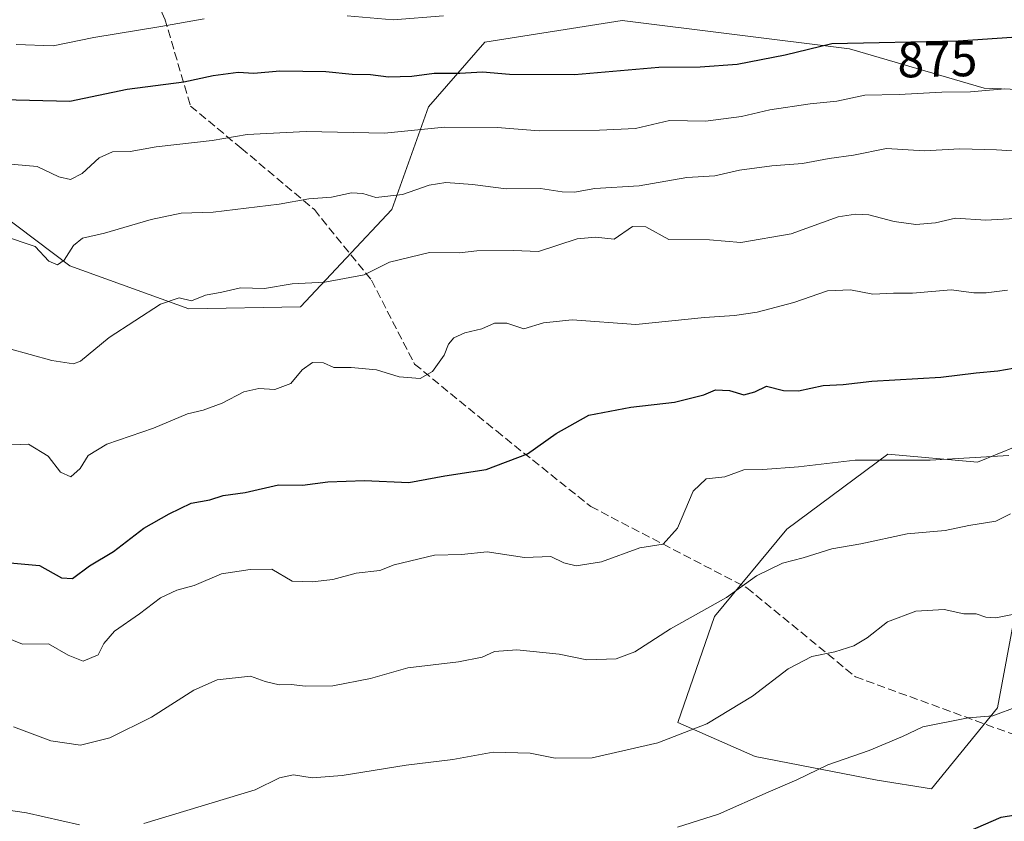
# Model space of a CAD drawing. Units: metres. Extents: x 655257 to 658732, y 4727860 to 4730253.
# Drawn here: x 657579 to 657775, y 4729377 to 4729536 of the extents above; entities that cross this region are included whole.
import ezdxf
from ezdxf.enums import TextEntityAlignment as Align

# ---------------------------------------------------------------- set-up
doc = ezdxf.new("R2010")
doc.units = ezdxf.units.M
doc.header["$MEASUREMENT"] = 0
doc.linetypes.add('DGN Style 3', pattern=[2.307223458686699, 1.648016756204785, -0.6592067024819142])
for name, color, linetype, lineweight in [('Arbolado forestal CxS', 92, 'Continuous', 0), ('Curva de nivel maestra', 30, 'Continuous', 30), ('Curva de nivel normal', 30, 'Continuous', 0), ('Rótulo de curva de nivel directora', 7, 'Continuous', 0), ('Senda', 7, 'DGN Style 3', 0)]:
    doc.layers.add(name, color=color, linetype=linetype, lineweight=lineweight)
doc.styles.add('Style-Arial', font='txt')

msp = doc.modelspace()

# ---------------------------------------------------------------- linework, layer by layer
at = {"layer": 'Arbolado forestal CxS', "color": 92, "linetype": 'Continuous', "lineweight": 0}
for points in [[(657403.2767000003, 4729491.2393, 879.6837999999989), (657438.6520999996, 4729503.240900001, 875.9416000000057), (657453.2153000003, 4729506.015699999, 874.9768999999943), (657473.6363000004, 4729499.9945, 878.4042000000045), (657542.2626999998, 4729497.924900001, 882.2483999999969), (657572.0758999997, 4729500.311699999, 881.9602000000014), (657589.4329000004, 4729487.254699999, 884.5041000000057), (657613.0676999995, 4729478.7455, 889.493100000007), (657635.2918999996, 4729479.1033, 890.3037999999942), (657653.4014999998, 4729498.446699999, 884.7428000000073), (657660.6958999997, 4729518.885500001, 876.5236000000004), (657671.9221000001, 4729531.768300001, 871.439599999998), (657699.1643000003, 4729536.017899999, 869.3948999999993), (657744.3485000003, 4729530.3947, 874.1588000000047), (657771.1497, 4729522.5715, 878.3755999999995), (657817.5415000003, 4729520.779100001, 879.3337999999932)], [(657817.5415000003, 4729520.779100001, 879.3337999999932), (657771.1497, 4729522.5715, 878.3755999999995), (657744.3485000003, 4729530.3947, 874.1588000000047), (657699.1643000003, 4729536.017899999, 869.3948999999993), (657671.9221000001, 4729531.768300001, 871.439599999998), (657660.6958999997, 4729518.885500001, 876.5236000000004), (657653.4014999998, 4729498.446699999, 884.7428000000073), (657635.2918999996, 4729479.1033, 890.3037999999942), (657613.0676999995, 4729478.7455, 889.493100000007), (657589.4329000004, 4729487.254699999, 884.5041000000057), (657572.0758999997, 4729500.311699999, 881.9602000000014), (657542.2626999998, 4729497.924900001, 882.2483999999969), (657473.6363000004, 4729499.9945, 878.4042000000045), (657453.2153000003, 4729506.015699999, 874.9768999999943), (657438.6520999996, 4729503.240900001, 875.9416000000057), (657403.2767000003, 4729491.2393, 879.6837999999989)], [(657403.2767000003, 4729491.2393, 879.6837999999989), (657438.6520999996, 4729503.240900001, 875.9416000000057), (657453.2153000003, 4729506.015699999, 874.9768999999943), (657473.6363000004, 4729499.9945, 878.4042000000045), (657542.2626999998, 4729497.924900001, 882.2483999999969), (657572.0758999997, 4729500.311699999, 881.9602000000014), (657589.4329000004, 4729487.254699999, 884.5041000000057), (657613.0676999995, 4729478.7455, 889.493100000007), (657635.2918999996, 4729479.1033, 890.3037999999942), (657653.4014999998, 4729498.446699999, 884.7428000000073), (657660.6958999997, 4729518.885500001, 876.5236000000004), (657671.9221000001, 4729531.768300001, 871.439599999998), (657699.1643000003, 4729536.017899999, 869.3948999999993), (657744.3485000003, 4729530.3947, 874.1588000000047), (657771.1497, 4729522.5715, 878.3755999999995), (657817.5415000003, 4729520.779100001, 879.3337999999932)], [(657403.2767000003, 4729491.2393, 879.6837999999989), (657438.6520999996, 4729503.240900001, 875.9416000000057), (657453.2153000003, 4729506.015699999, 874.9768999999943), (657473.6363000004, 4729499.9945, 878.4042000000045), (657542.2626999998, 4729497.924900001, 882.2483999999969), (657572.0758999997, 4729500.311699999, 881.9602000000014), (657589.4329000004, 4729487.254699999, 884.5041000000057), (657613.0676999995, 4729478.7455, 889.493100000007), (657635.2918999996, 4729479.1033, 890.3037999999942), (657653.4014999998, 4729498.446699999, 884.7428000000073), (657660.6958999997, 4729518.885500001, 876.5236000000004), (657671.9221000001, 4729531.768300001, 871.439599999998), (657699.1643000003, 4729536.017899999, 869.3948999999993), (657744.3485000003, 4729530.3947, 874.1588000000047), (657771.1497, 4729522.5715, 878.3755999999995), (657817.5415000003, 4729520.779100001, 879.3337999999932)], [(657789.3585000001, 4729456.1851, 902.6567000000069), (657769.7962999997, 4729448.249500001, 904.3355000000012), (657751.9870999996, 4729449.867699999, 903.5705000000017), (657731.9017000003, 4729434.937899999, 907.5592000000034), (657717.5723000001, 4729417.5603, 909.6443), (657710.2868999997, 4729396.4869, 913.5580000000045), (657725.6376999998, 4729389.7487, 917.1282000000066), (657749.8479000004, 4729385.058499999, 920.684699999998), (657760.6728999997, 4729383.327500001, 922.0749999999971), (657773.7533, 4729399.415100001, 919.0241999999998), (657778.4369000001, 4729424.2567, 913.0337000000001)], [(657778.4369000001, 4729424.2567, 913.0337000000001), (657773.7533, 4729399.415100001, 919.0241999999998), (657760.6728999997, 4729383.327500001, 922.0749999999971), (657749.8479000004, 4729385.058499999, 920.684699999998), (657725.6376999998, 4729389.7487, 917.1282000000066), (657710.2868999997, 4729396.4869, 913.5580000000045), (657717.5723000001, 4729417.5603, 909.6443), (657731.9017000003, 4729434.937899999, 907.5592000000034), (657751.9870999996, 4729449.867699999, 903.5705000000017), (657769.7962999997, 4729448.249500001, 904.3355000000012), (657789.3585000001, 4729456.1851, 902.6567000000069)], [(657789.3585000001, 4729456.1851, 902.6567000000069), (657769.7962999997, 4729448.249500001, 904.3355000000012), (657751.9870999996, 4729449.867699999, 903.5705000000017), (657731.9017000003, 4729434.937899999, 907.5592000000034), (657717.5723000001, 4729417.5603, 909.6443), (657710.2868999997, 4729396.4869, 913.5580000000045), (657725.6376999998, 4729389.7487, 917.1282000000066), (657749.8479000004, 4729385.058499999, 920.684699999998), (657760.6728999997, 4729383.327500001, 922.0749999999971), (657773.7533, 4729399.415100001, 919.0241999999998), (657778.4369000001, 4729424.2567, 913.0337000000001)], [(657789.3585000001, 4729456.1851, 902.6567000000069), (657769.7962999997, 4729448.249500001, 904.3355000000012), (657751.9870999996, 4729449.867699999, 903.5705000000017), (657731.9017000003, 4729434.937899999, 907.5592000000034), (657717.5723000001, 4729417.5603, 909.6443), (657710.2868999997, 4729396.4869, 913.5580000000045), (657725.6376999998, 4729389.7487, 917.1282000000066), (657749.8479000004, 4729385.058499999, 920.684699999998), (657760.6728999997, 4729383.327500001, 922.0749999999971), (657773.7533, 4729399.415100001, 919.0241999999998), (657778.4369000001, 4729424.2567, 913.0337000000001)]]:
    msp.add_polyline3d(points, dxfattribs=at)
at = {"layer": 'Curva de nivel maestra', "color": 30, "linetype": 'Continuous', "lineweight": 30, "flags": 128}
for points, elevation in [([(657570.6500000004, 4729520.460100001), (657589.4400000004, 4729520.030099999), (657600.8200000003, 4729522.4001), (657612.0499999998, 4729523.860099999), (657617.9000000004, 4729525.110099999), (657622.9000000004, 4729525.800100001), (657625.9699999997, 4729525.5601), (657631.1699999999, 4729526.030099999), (657640.2999999998, 4729525.9301), (657645.5199999996, 4729525.360099999), (657649.1799999997, 4729525.3201), (657652.7699999996, 4729524.850099999), (657657.3799999999, 4729524.9801), (657661.8300000001, 4729525.600099999), (657666.9299999997, 4729525.5701), (657671.4199999999, 4729525.870100001), (657676.7699999996, 4729525.4001), (657689.75, 4729525.340100001), (657706.4900000002, 4729526.7401), (657714.7100000001, 4729526.840100001), (657722.0499999998, 4729527.340100001), (657731.5700000003, 4729529.200099999), (657740.8499999996, 4729531.470100001), (657765.9400000004, 4729531.9801), (657776.6299999999, 4729532.710100001)], 875), ([(657570.2199999997, 4729428.9301), (657583.3700000001, 4729427.7401), (657587.7699999996, 4729425.2601), (657589.9600000001, 4729425.1501), (657593.2999999998, 4729427.620100001), (657598.1200000001, 4729430.4901), (657604.1500000004, 4729435.1501), (657609.1600000003, 4729437.950099999), (657613.5099999999, 4729440.120100001), (657617.2400000002, 4729440.7601), (657619.9000000004, 4729441.630100001), (657624.2400000002, 4729442.220100001), (657630.9000000004, 4729443.720100001), (657635.6799999997, 4729443.700099999), (657640.6799999997, 4729444.370100001), (657647.9900000002, 4729444.620100001), (657656.8200000003, 4729444.2401), (657663.9600000001, 4729445.530099999), (657672.1600000003, 4729446.8101), (657680.3600000005, 4729449.9001), (657686.0999999996, 4729453.9301), (657692.5800000001, 4729457.610099999), (657700.9199999999, 4729459.190099999), (657709.5700000003, 4729460.1501), (657715.4000000004, 4729461.6601), (657717.7199999997, 4729462.630100001), (657720.4900000002, 4729462.5101), (657723.3799999999, 4729461.6601), (657725.5700000003, 4729462.210100001), (657727.9000000004, 4729463.360099999), (657731.2400000002, 4729462.520099999), (657734.2300000006, 4729462.4101), (657739.1600000003, 4729463.460100001), (657743.1399999997, 4729463.720100001), (657748.7800000003, 4729464.360099999), (657762.5300000003, 4729465.170100001), (657769.5199999996, 4729466.0101), (657773.8300000001, 4729466.420100001), (657779.9699999997, 4729467.4901)], 900), ([(657766.4000000004, 4729374.200099999), (657774.5099999999, 4729377.690099999), (657779.8200000003, 4729378.550100001)], 925)]:
    msp.add_lwpolyline(points, dxfattribs=dict(at, elevation=elevation))
at = {"layer": 'Curva de nivel normal', "color": 30, "linetype": 'Continuous', "lineweight": 0, "flags": 128}
for points, elevation in [([(657644.5599999997, 4729536.960100001), (657653.7100000001, 4729536.210100001), (657663.6799999997, 4729536.9901)], 870), ([(657578.79, 4729531.2601), (657586.0999999996, 4729531.020099999), (657594.2199999997, 4729532.6601), (657607.5, 4729534.870100001), (657616.0999999996, 4729536.380100001)], 870), ([(657775.2699999996, 4729522.4801), (657768.4400000004, 4729521.850099999), (657762.7000000002, 4729521.780099999), (657754.2400000002, 4729521.3101), (657747.4500000002, 4729521.220100001), (657741.8700000001, 4729520.020099999), (657736.5700000003, 4729519.5101), (657728.5700000003, 4729518.300100001), (657722.9000000004, 4729516.960100001), (657715.7400000002, 4729516.040100001), (657708.5700000003, 4729516.1601), (657701.8399999999, 4729514.5801), (657694.6600000003, 4729514.280099999), (657682.6799999997, 4729514.130100001), (657674.3600000005, 4729514.770099999), (657663.9000000004, 4729514.8201), (657651.9600000001, 4729513.630100001), (657636.3799999999, 4729514.0001), (657624.6699999999, 4729513.420100001), (657617.6900000004, 4729512.220100001), (657606.6100000005, 4729510.9301), (657601.4000000004, 4729510.030099999), (657597.9000000004, 4729509.920100001), (657595.2400000002, 4729508.720100001), (657591.9000000004, 4729505.640100001), (657589.5700000003, 4729504.440099999), (657587.2400000002, 4729504.940099999), (657582.9000000004, 4729507.0001), (657570.9000000004, 4729508.0801)], 880), ([(657576.0599999997, 4729493.340100001), (657582.54, 4729491.120100001), (657585.2800000003, 4729488.190099999), (657586.9900000002, 4729487.5001), (657588.2699999996, 4729488.420100001), (657590.1399999997, 4729491.3301), (657591.9199999999, 4729492.7501), (657596.3200000003, 4729493.7501), (657605.5599999997, 4729496.4801), (657611.5199999996, 4729497.720100001), (657617.9100000003, 4729497.970100001), (657631, 4729499.540100001), (657636.8899999997, 4729500.620100001), (657641.4400000004, 4729500.9301), (657645.3799999999, 4729501.780099999), (657647.6600000003, 4729501.690099999), (657650.25, 4729500.870100001), (657655.5499999998, 4729501.460100001), (657660.8200000003, 4729503.3101), (657664.1799999997, 4729503.850099999), (657669.4800000006, 4729503.420100001), (657676.1200000001, 4729502.5601), (657682.9699999997, 4729502.6501), (657687.2400000002, 4729501.960100001), (657689.75, 4729501.950099999), (657693.7699999996, 4729502.6801), (657702.5899999999, 4729503.170100001), (657712.0599999997, 4729504.8101), (657717.5800000001, 4729505.1801), (657722.5199999996, 4729506.280099999), (657728.9299999997, 4729507.1801), (657735.0199999996, 4729507.600099999), (657740.3600000005, 4729508.610099999), (657745.1399999997, 4729509.3101), (657751.7100000001, 4729510.620100001), (657759.2800000003, 4729510.120100001), (657766.2699999996, 4729510.520099999), (657773.5700000003, 4729510.350099999), (657781.8799999999, 4729509.8201)], 885), ([(657777.2400000002, 4729496.710100001), (657771.4600000001, 4729496.390100001), (657765.4600000001, 4729496.7501), (657761.4600000001, 4729495.860099999), (657757.5700000003, 4729495.4801), (657753.2400000002, 4729496.0701), (657748.2400000002, 4729497.4101), (657745.5700000003, 4729497.520099999), (657742.1299999999, 4729497.020099999), (657732.7999999998, 4729493.6601), (657722.7999999998, 4729491.940099999), (657716.54, 4729492.420100001), (657708.4400000004, 4729492.5001), (657703.8799999999, 4729495.020099999), (657701.2699999996, 4729495.120100001), (657697.5800000001, 4729492.590100001), (657693.9000000004, 4729492.970100001), (657690.2400000002, 4729492.6601), (657682.5700000003, 4729490.140100001), (657677.5700000003, 4729490.340100001), (657670.3200000003, 4729490.290100001), (657666.8399999999, 4729489.870100001), (657660.9000000004, 4729489.920100001), (657652.9800000006, 4729488.0001), (657647.9299999997, 4729485.5101), (657640.0800000001, 4729484.030099999), (657633.6299999999, 4729483.690099999), (657628.1399999997, 4729482.7601), (657623.3200000003, 4729482.890100001), (657619.6100000005, 4729482.040100001), (657616.4100000003, 4729481.460100001), (657613.5899999999, 4729480.300100001), (657611.1600000003, 4729480.920100001), (657607.4699999997, 4729479.640100001), (657597.2400000002, 4729473.050100001), (657591.5499999998, 4729468.340100001), (657590.1299999999, 4729467.8301), (657585.8200000003, 4729468.4801), (657572.8799999999, 4729472.030099999)], 890), ([(657576.2400000002, 4729451.6601), (657581.2000000002, 4729451.8101), (657585.0999999996, 4729449.440099999), (657587.5999999996, 4729446.290100001), (657589.5899999999, 4729445.340100001), (657591.4600000001, 4729446.970100001), (657593.0599999997, 4729449.600099999), (657596.7999999998, 4729451.840100001), (657606.0199999996, 4729455.040100001), (657612.7800000003, 4729457.860099999), (657615.9000000004, 4729458.610099999), (657619.7100000001, 4729460.0001), (657624.0099999999, 4729462.2501), (657626.9800000006, 4729462.890100001), (657630.1699999999, 4729462.690099999), (657633.3399999999, 4729463.860099999), (657635.5700000003, 4729466.5801), (657637.6399999997, 4729468.050100001), (657639.8499999996, 4729468.0001), (657641.8700000001, 4729467.0601), (657645.3399999999, 4729467.0701), (657650.3600000005, 4729466.600099999), (657654.8499999996, 4729465.2401), (657659.04, 4729464.9001), (657661.4699999997, 4729466.290100001), (657663.7999999998, 4729469.4901), (657664.7100000001, 4729471.6801), (657665.7400000002, 4729472.960100001), (657667.9000000004, 4729473.9301), (657671.2800000003, 4729474.770099999), (657673.8300000001, 4729475.880100001), (657676.2400000002, 4729475.860099999), (657679.6399999997, 4729474.7601), (657683.5700000003, 4729475.960100001), (657689.2400000002, 4729476.520099999), (657701.9000000004, 4729475.6501), (657715.5700000003, 4729477.0001), (657721.5099999999, 4729477.380100001), (657725.9900000002, 4729478.0601), (657733.3399999999, 4729479.9801), (657740.0300000003, 4729482.280099999), (657744.5599999997, 4729482.4801), (657748.9800000006, 4729481.620100001), (657753.1399999997, 4729481.870100001), (657756.9000000004, 4729481.8301), (657764.5499999998, 4729482.4801), (657769.0599999997, 4729481.9301), (657771.54, 4729481.880100001), (657775.79, 4729482.440099999)], 895), ([(657576.4500000002, 4729413.520099999), (657580.0199999996, 4729412.100099999), (657585.1900000004, 4729412.120100001), (657589.0999999996, 4729409.870100001), (657592.0800000001, 4729408.6601), (657595.04, 4729409.950099999), (657596.2100000001, 4729412.220100001), (657598.3099999997, 4729414.6501), (657603.2400000002, 4729418.120100001), (657607.4299999997, 4729421.3101), (657610.6799999997, 4729422.800100001), (657614.0999999996, 4729423.720100001), (657619.5700000003, 4729426.030099999), (657625.2400000002, 4729426.940099999), (657629.5999999996, 4729427.0001), (657633.5800000001, 4729424.5701), (657637.5700000003, 4729424.440099999), (657641.6799999997, 4729424.9001), (657646.3399999999, 4729426.1601), (657651.0099999999, 4729426.720100001), (657653.9000000004, 4729427.8201), (657661.9000000004, 4729429.7601), (657667.2400000002, 4729429.920100001), (657672.3700000001, 4729430.420100001), (657679.7699999996, 4729429.280099999), (657685.04, 4729429.520099999), (657687.5700000003, 4729428.2301), (657690.04, 4729427.610099999), (657695.0999999996, 4729428.470100001), (657702.7000000002, 4729431.2501), (657707.3200000003, 4729431.9301), (657710.2199999997, 4729435.120100001), (657713.3200000003, 4729442.5001), (657715.9000000004, 4729444.940099999), (657719.5700000003, 4729445.340100001), (657723.3799999999, 4729446.7301), (657727.1399999997, 4729446.8201), (657734.2599999999, 4729447.290100001), (657745.5199999996, 4729448.630100001), (657760.3899999997, 4729448.640100001), (657776.0099999999, 4729449.590100001)], 905), ([(657578.2400000002, 4729395.630100001), (657585.6200000001, 4729392.840100001), (657591.54, 4729392.0001), (657597.3700000001, 4729393.4801), (657605.6600000003, 4729397.5801), (657614.0499999998, 4729402.940099999), (657618.7199999997, 4729404.960100001), (657625.3399999999, 4729405.700099999), (657628.2400000002, 4729404.620100001), (657631.0199999996, 4729404.0001), (657633.4900000002, 4729404.0801), (657636.1900000004, 4729403.7301), (657641.7199999997, 4729403.8201), (657649.1699999999, 4729405.270099999), (657656.5999999996, 4729407.390100001), (657666.6900000004, 4729408.540100001), (657671.3600000005, 4729409.4901), (657673.7999999998, 4729410.610099999), (657678.2300000006, 4729410.970100001), (657686.6799999997, 4729410.0701), (657692.1600000003, 4729408.970100001), (657697.9800000006, 4729409.130100001), (657701.7100000001, 4729410.530099999), (657708.7999999998, 4729415.140100001), (657719.9000000004, 4729421.3301), (657725.9000000004, 4729425.6601), (657731.0700000003, 4729428.1601), (657735.1600000003, 4729429.200099999), (657740.8300000001, 4729431.030099999), (657746.6299999999, 4729432.0101), (657755.8099999997, 4729434.0101), (657763.4000000004, 4729434.640100001), (657768.0999999996, 4729435.6501), (657773.4699999997, 4729436.540100001), (657776.3600000005, 4729437.950099999)], 910), ([(657604.1399999997, 4729376.4001), (657626.2800000003, 4729383.140100001), (657631.0800000001, 4729385.470100001), (657633.8600000005, 4729386.120100001), (657637.5700000003, 4729385.530099999), (657643.5700000003, 4729385.960100001), (657656.2400000002, 4729388.020099999), (657665.5700000003, 4729389.130100001), (657673.5700000003, 4729390.600099999), (657680.9000000004, 4729390.420100001), (657685.9000000004, 4729389.420100001), (657693.2400000002, 4729389.5001), (657706.2599999999, 4729392.470100001), (657716.0099999999, 4729396.2601), (657725.1100000005, 4729401.7501), (657732.1600000003, 4729407.140100001), (657736.8700000001, 4729409.590100001), (657741.4299999997, 4729410.5701), (657745.2400000002, 4729411.7601), (657747.9000000004, 4729413.3201), (657751.9000000004, 4729416.520099999), (657757.5700000003, 4729418.620100001), (657763.2100000001, 4729418.9801), (657767.1200000001, 4729418.0701), (657769.54, 4729418.120100001), (657771.4600000001, 4729417.420100001), (657773.4600000001, 4729417.280099999), (657777.79, 4729418.1501)], 915), ([(657710.1799999997, 4729375.670100001), (657718.3399999999, 4729378.270099999), (657728.1799999997, 4729382.6801), (657733.9000000004, 4729385.0801), (657740.0800000001, 4729388.100099999), (657748.2599999999, 4729390.9301), (657754.8899999997, 4729393.710100001), (657758.9299999997, 4729395.620100001), (657767.9299999997, 4729397.440099999), (657772.8799999999, 4729397.840100001), (657777.7999999998, 4729399.6501)], 920), ([(657474.2199999997, 4729374.690099999), (657486.1600000003, 4729376.9801), (657492.6100000005, 4729378.710100001), (657495.9400000004, 4729378.3101), (657499.7699999996, 4729378.8201), (657504.5700000003, 4729380.1501), (657510.4600000001, 4729379.5801), (657519.7599999999, 4729380.2601), (657527.9400000004, 4729381.3301), (657529.8399999999, 4729380.020099999), (657532.3600000005, 4729379.5101), (657538.0800000001, 4729380.2601), (657544.4800000006, 4729380.190099999), (657553.04, 4729380.3301), (657558.3099999997, 4729380.2301), (657565.1699999999, 4729380.690099999), (657573.1299999999, 4729379.670100001), (657580.8399999999, 4729378.530099999), (657591.3300000001, 4729376.130100001)], 915)]:
    msp.add_lwpolyline(points, dxfattribs=dict(at, elevation=elevation))
at = {"layer": 'Senda', "color": 7, "linetype": 'DGN Style 3', "lineweight": 0}
msp.add_polyline3d([(657580.0368999997, 4729608.208100001, 852.7810000000027), (657587.7401000002, 4729592.790100001, 855.4563000000053), (657601.3400999998, 4729558.9301, 860.6852000000072), (657603.8901000004, 4729546.4301, 866.5154999999941), (657608.2901, 4729536.380100001, 872.3938000000053), (657613.4200999998, 4729519.050100001, 879.2305999999954), (657623.4700999996, 4729510.670100001, 883.3751000000049), (657638.0201000003, 4729498.450099999, 888.4087000000001), (657649.3501000004, 4729484.440099999, 895.4995000000055), (657657.9401000004, 4729467.7601, 900.3947000000045), (657674.1901000004, 4729454.450099999, 911.3940000000002), (657692.9401000004, 4729439.440099999, 914.737500000003), (657723.9901000002, 4729423.280099999, 917.5534000000043), (657745.5301000001, 4729405.590100001, 919.3785000000062), (657777.4301000005, 4729393.950099999, 926.8806000000042), (657796.0800999999, 4729375.5801, 935.3462000000001)], dxfattribs=at)

# ---------------------------------------------------------------- texts
at = {"layer": 'Rótulo de curva de nivel directora', "color": 7, "linetype": 'Continuous', "lineweight": 0, "style": 'Style-Arial'}
msp.add_text('875', height=7.000000000000002, rotation=1.164414736324827, dxfattribs=at).set_placement((657761.83345524, 4729528.363194418), align=Align.MIDDLE_CENTER)

doc.saveas('drawing.dxf')
